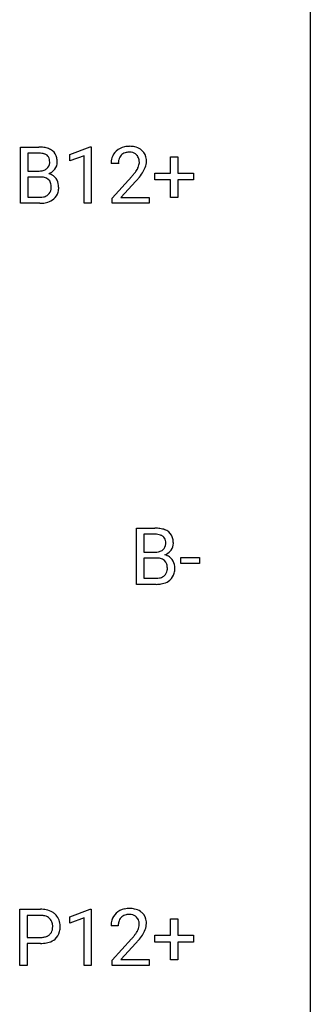
# Model space of a CAD drawing. Extents: x 2.8 to 26.6, y -2.8 to 76.6.
# Drawn here: x 20.5 to 26.6, y 35.6 to 56.1 of the extents above; entities that cross this region are included whole.
import ezdxf

# ---------------------------------------------------------------- set-up
doc = ezdxf.new("R2010")
doc.units = 0
doc.layers.add('DEFAULT_255_1_234', color=255, linetype='CONTINUOUS')
doc.layers.add('DEFAULT_255_2_778', color=255, linetype='CONTINUOUS')

msp = doc.modelspace()

# ---------------------------------------------------------------- linework, layer by layer
at = {"layer": 'DEFAULT_255_1_234'}
for p, q in [((20.564, 52.265), (20.564, 53.435)), ((20.564, 53.435), (20.946, 53.435)), ((21.589, 53.281), (22.014, 53.44)), ((22.014, 53.44), (22.038, 53.44)), ((22.038, 53.44), (22.038, 52.265)), ((20.718, 53.308), (20.718, 52.936)), ((20.946, 53.308), (20.718, 53.308)), ((21.589, 53.146), (21.589, 53.281)), ((21.888, 53.256), (21.589, 53.146)), ((21.888, 52.265), (21.888, 53.256)), ((23.688, 52.893), (23.688, 53.234)), ((23.688, 53.234), (23.838, 53.234)), ((23.838, 53.234), (23.838, 52.893)), ((20.718, 52.936), (20.951, 52.936)), ((22.599, 53.09), (22.451, 53.09)), ((20.975, 52.812), (20.718, 52.812)), ((20.718, 52.812), (20.718, 52.391)), ((20.975, 52.812), (20.975, 52.812)), ((22.473, 52.372), (22.878, 52.822)), ((22.965, 52.726), (22.652, 52.387)), ((23.362, 52.752), (23.362, 52.893)), ((23.362, 52.893), (23.688, 52.893)), ((23.688, 52.752), (23.362, 52.752)), ((23.688, 52.383), (23.688, 52.752)), ((23.838, 52.893), (24.164, 52.893)), ((24.164, 52.752), (23.838, 52.752)), ((23.838, 52.752), (23.838, 52.383)), ((24.164, 52.893), (24.164, 52.752)), ((20.718, 52.391), (20.973, 52.391)), ((22.473, 52.265), (22.473, 52.372)), ((22.652, 52.387), (23.239, 52.387)), ((23.239, 52.387), (23.239, 52.265)), ((23.838, 52.383), (23.688, 52.383)), ((20.97, 52.265), (20.564, 52.265)), ((22.038, 52.265), (21.888, 52.265)), ((23.239, 52.265), (22.473, 52.265)), ((22.979, 44.328), (22.979, 45.497)), ((22.979, 45.497), (23.361, 45.497)), ((23.133, 45.37), (23.133, 44.999)), ((23.361, 45.37), (23.133, 45.37)), ((23.133, 44.999), (23.366, 44.999)), ((23.39, 44.875), (23.133, 44.875)), ((23.133, 44.875), (23.133, 44.454)), ((23.39, 44.875), (23.39, 44.875)), ((23.897, 44.764), (23.897, 44.885)), ((23.897, 44.885), (24.289, 44.885)), ((24.289, 44.764), (23.897, 44.764)), ((24.289, 44.885), (24.289, 44.764)), ((23.384, 44.328), (22.979, 44.328)), ((23.133, 44.454), (23.387, 44.454)), ((20.549, 36.39), (20.549, 37.56)), ((20.549, 37.56), (20.981, 37.56)), ((21.588, 37.406), (22.014, 37.565)), ((22.014, 37.565), (22.037, 37.565)), ((22.037, 37.565), (22.037, 36.39)), ((20.704, 37.433), (20.704, 36.974)), ((20.989, 37.433), (20.704, 37.433)), ((21.588, 37.271), (21.588, 37.406)), ((21.887, 37.381), (21.588, 37.271)), ((21.887, 36.39), (21.887, 37.381)), ((23.687, 37.018), (23.687, 37.359)), ((23.687, 37.359), (23.837, 37.359)), ((23.837, 37.359), (23.837, 37.018)), ((22.598, 37.215), (22.45, 37.215)), ((20.704, 36.974), (20.981, 36.974)), ((22.472, 36.497), (22.877, 36.947)), ((23.361, 36.877), (23.361, 37.018)), ((23.361, 37.018), (23.687, 37.018)), ((23.837, 37.018), (24.163, 37.018)), ((24.163, 37.018), (24.163, 36.877)), ((20.979, 36.848), (20.704, 36.848)), ((20.704, 36.848), (20.704, 36.39)), ((22.964, 36.851), (22.651, 36.512)), ((23.687, 36.877), (23.361, 36.877)), ((23.687, 36.508), (23.687, 36.877)), ((24.163, 36.877), (23.837, 36.877)), ((23.837, 36.877), (23.837, 36.508)), ((22.651, 36.512), (23.238, 36.512)), ((23.238, 36.512), (23.238, 36.39)), ((23.837, 36.508), (23.687, 36.508)), ((20.704, 36.39), (20.549, 36.39)), ((22.037, 36.39), (21.887, 36.39)), ((22.472, 36.39), (22.472, 36.497)), ((23.238, 36.39), (22.472, 36.39))]:
    msp.add_line(p, q, dxfattribs=at)
for centre, radius, start, end in [((20.95, 52.698), 0.737, 82.1257, 90.2933), ((20.989, 52.97), 0.462, 69.9044, 82.2857), ((21.046, 53.124), 0.298, 51.1839, 70.0182), ((21.071, 53.161), 0.253, 12.1017, 50.4215), ((22.777, 53.116), 0.324, 133.4541, 162.947), ((22.795, 53.097), 0.35, 100.7869, 133.4384), ((22.806, 53.119), 0.207, 102.1739, 129.2062), ((22.83, 52.942), 0.508, 89.6605, 101.3704), ((22.83, 53.016), 0.313, 89.5461, 102.5419), ((22.837, 52.949), 0.502, 78.2171, 90.413), ((22.834, 53.07), 0.259, 82.1602, 90.1506), ((22.847, 53.144), 0.184, 43.4415, 83.1661), ((22.872, 53.111), 0.336, 55.9268, 78.4889), ((22.892, 53.145), 0.297, 47.9292, 55.4054), ((22.902, 53.155), 0.283, 4.3348, 48.0561), ((20.947, 52.954), 0.354, 89.8708, 90.0431), ((20.949, 52.831), 0.477, 82.6985, 90.1729), ((20.973, 53.012), 0.294, 71.6863, 82.8456), ((21.01, 53.123), 0.177, 52.8286, 71.985), ((21.038, 53.162), 0.13, 31.8853, 52.1413), ((21.009, 53.146), 0.162, 10.9182, 31.323), ((20.913, 53.126), 0.26, 359.5559, 11.2096), ((20.941, 53.124), 0.232, 355.4701, 0.0493), ((21.091, 53.12), 0.238, 323.4908, 0.8817), ((20.933, 53.126), 0.396, 359.5251, 12.8212), ((22.857, 53.094), 0.407, 163.2879, 180.5582), ((22.911, 53.095), 0.312, 165.9093, 178.8684), ((22.81, 53.122), 0.208, 136.1757, 166.3675), ((22.798, 53.132), 0.192, 129.7279, 135.7542), ((22.839, 53.136), 0.195, 16.1715, 43.5284), ((22.789, 53.122), 0.248, 359.4866, 15.934), ((22.768, 53.12), 0.269, 353.2249, 0.0169), ((22.835, 53.144), 0.35, 337.8914, 358.9968), ((22.792, 53.138), 0.393, 359.9252, 5.5968), ((20.953, 53.265), 0.329, 269.6065, 281.4534), ((20.976, 53.159), 0.221, 281.2041, 302.5148), ((20.989, 53.135), 0.193, 303.0217, 309.837), ((21.008, 53.114), 0.165, 309.5228, 356.951), ((21.049, 53.152), 0.29, 298.6825, 323.2757), ((22.998, 53.09), 0.398, 178.4382, 180.0084), ((22.058, 53.585), 1.119, 320.7373, 323.9737), ((22.45, 53.301), 0.635, 323.8962, 328.6421), ((22.654, 53.174), 0.395, 328.8299, 331.7899), ((22.754, 53.123), 0.282, 331.4255, 352.9365), ((22.564, 53.248), 0.641, 326.9135, 338.3505), ((20.98, 52.451), 0.361, 76.5636, 90.6981), ((21.031, 52.637), 0.169, 17.6685, 78.9941), ((21.013, 53.212), 0.36, 293.1999, 299.1396), ((21.08, 52.603), 0.287, 54.0012, 74.9168), ((21.092, 52.623), 0.264, 36.3581, 53.5292), ((21.079, 52.614), 0.28, 4.819, 36.309), ((21.529, 54.015), 1.801, 318.5132, 320.7828), ((21.782, 53.82), 1.611, 317.2587, 319.9046), ((22.165, 53.504), 1.115, 319.6473, 327.0958), ((21.02, 52.584), 0.183, 311.9916, 351.7143), ((20.928, 52.606), 0.277, 359.0456, 17.2296), ((20.938, 52.6), 0.267, 350.734, 0.2222), ((20.969, 52.599), 0.391, 344.7479, 0.5373), ((21.001, 52.603), 0.358, 359.937, 5.5204), ((20.975, 52.728), 0.336, 269.6056, 281.374), ((20.998, 52.618), 0.225, 281.1056, 302.5132), ((21.013, 52.592), 0.194, 303.0369, 311.8811), ((21.039, 52.609), 0.335, 286.0418, 310.8441), ((21.068, 52.572), 0.288, 311.1786, 344.6887), ((20.97, 52.962), 0.696, 269.9237, 274.4456), ((20.988, 52.773), 0.507, 274.1042, 286.4072), ((23.365, 44.761), 0.737, 82.1257, 90.2933), ((23.361, 45.016), 0.354, 89.8708, 90.0431), ((23.363, 44.894), 0.477, 82.6985, 90.1729), ((23.387, 45.075), 0.294, 71.6863, 82.8456), ((23.404, 45.032), 0.462, 69.9044, 82.2857), ((23.425, 45.185), 0.177, 52.8286, 71.985), ((23.452, 45.224), 0.13, 31.8853, 52.1413), ((23.461, 45.187), 0.298, 51.1839, 70.0182), ((23.486, 45.224), 0.253, 12.1017, 50.4215), ((23.422, 45.177), 0.165, 309.5228, 356.951), ((23.424, 45.208), 0.162, 10.9182, 31.323), ((23.328, 45.189), 0.26, 359.5559, 11.2096), ((23.356, 45.186), 0.232, 355.4701, 0.0493), ((23.506, 45.182), 0.238, 323.4908, 0.8817), ((23.348, 45.189), 0.396, 359.5251, 12.8212), ((23.368, 45.327), 0.329, 269.6065, 281.4534), ((23.39, 45.222), 0.221, 281.2041, 302.5148), ((23.404, 45.197), 0.193, 303.0217, 309.837), ((23.428, 45.274), 0.36, 293.1999, 299.1396), ((23.495, 44.666), 0.287, 54.0012, 74.9168), ((23.464, 45.214), 0.29, 298.6825, 323.2757), ((23.394, 44.514), 0.361, 76.5636, 90.6981), ((23.446, 44.699), 0.169, 17.6685, 78.9941), ((23.342, 44.668), 0.277, 359.0456, 17.2296), ((23.507, 44.686), 0.264, 36.3581, 53.5292), ((23.494, 44.677), 0.28, 4.819, 36.309), ((23.428, 44.655), 0.194, 303.0369, 311.8811), ((23.435, 44.646), 0.183, 311.9916, 351.7143), ((23.353, 44.663), 0.267, 350.734, 0.2222), ((23.483, 44.635), 0.288, 311.1786, 344.6887), ((23.384, 44.662), 0.391, 344.7479, 0.5373), ((23.416, 44.666), 0.358, 359.937, 5.5204), ((23.385, 45.024), 0.696, 269.9237, 274.4456), ((23.39, 44.79), 0.336, 269.6056, 281.374), ((23.403, 44.836), 0.507, 274.1042, 286.4072), ((23.413, 44.681), 0.225, 281.1056, 302.5132), ((23.454, 44.671), 0.335, 286.0418, 310.8441), ((20.985, 36.954), 0.606, 78.8378, 90.3984), ((21.026, 37.156), 0.4, 58.9633, 79.0811), ((22.794, 37.222), 0.35, 100.7869, 133.4384), ((22.829, 37.067), 0.508, 89.6605, 101.3704), ((22.836, 37.074), 0.502, 78.2171, 90.413), ((22.871, 37.236), 0.336, 55.9268, 78.4889), ((20.981, 37.009), 0.424, 87.8575, 88.8), ((20.986, 37.097), 0.336, 75.2762, 88.2915), ((21.016, 37.203), 0.226, 46.8629, 75.6677), ((21.031, 37.22), 0.203, 15.7442, 46.6203), ((21.057, 37.212), 0.336, 48.0198, 58.4472), ((21.065, 37.221), 0.324, 3.3375, 48.1767), ((22.856, 37.219), 0.407, 163.2879, 180.5582), ((22.776, 37.241), 0.324, 133.4541, 162.947), ((22.809, 37.247), 0.208, 136.1757, 166.3675), ((22.797, 37.257), 0.192, 129.7279, 135.7542), ((22.805, 37.244), 0.207, 102.1739, 129.2062), ((22.829, 37.141), 0.313, 89.5461, 102.5419), ((22.833, 37.195), 0.259, 82.1602, 90.1506), ((22.846, 37.269), 0.184, 43.4415, 83.1661), ((22.838, 37.261), 0.195, 16.1715, 43.5284), ((22.891, 37.27), 0.297, 47.9292, 55.4054), ((22.901, 37.28), 0.283, 4.3348, 48.0561), ((21.045, 37.173), 0.188, 311.7855, 347.2861), ((20.968, 37.203), 0.268, 359.4672, 15.5934), ((20.947, 37.198), 0.289, 346.6893, 0.1059), ((20.871, 37.201), 0.365, 359.6351, 0.0053), ((20.955, 37.199), 0.435, 346.1878, 0.506), ((20.942, 37.203), 0.448, 359.9478, 4.6829), ((22.91, 37.22), 0.312, 165.9093, 178.8684), ((22.997, 37.215), 0.398, 178.4382, 180.0084), ((22.753, 37.248), 0.282, 331.4255, 352.9365), ((22.788, 37.247), 0.248, 359.4866, 15.934), ((22.767, 37.245), 0.269, 353.2249, 0.0169), ((22.563, 37.373), 0.641, 326.9135, 338.3505), ((22.834, 37.269), 0.35, 337.8914, 358.9968), ((22.791, 37.263), 0.393, 359.9252, 5.5968), ((20.983, 37.397), 0.423, 269.6593, 279.4154), ((21.009, 37.248), 0.271, 279.205, 294.9901), ((21.038, 37.183), 0.2, 295.2888, 311.2911), ((21.06, 37.205), 0.347, 286.6925, 310.2288), ((21.091, 37.163), 0.295, 310.8832, 346.5426), ((21.528, 38.14), 1.801, 318.5132, 320.7828), ((22.057, 37.71), 1.119, 320.7373, 323.9737), ((22.449, 37.426), 0.635, 323.8962, 328.6421), ((22.653, 37.299), 0.395, 328.8299, 331.7899), ((22.164, 37.629), 1.115, 319.6473, 327.0958), ((20.98, 37.605), 0.757, 269.897, 275.0189), ((21.003, 37.384), 0.535, 274.685, 287.0245), ((21.781, 37.945), 1.611, 317.2587, 319.9046)]:
    msp.add_arc(centre, radius, start, end, dxfattribs=at)
at = {"layer": 'DEFAULT_255_2_778'}
msp.add_line((26.591, 75.803), (26.591, -1.984), dxfattribs=at)

doc.saveas('drawing.dxf')
